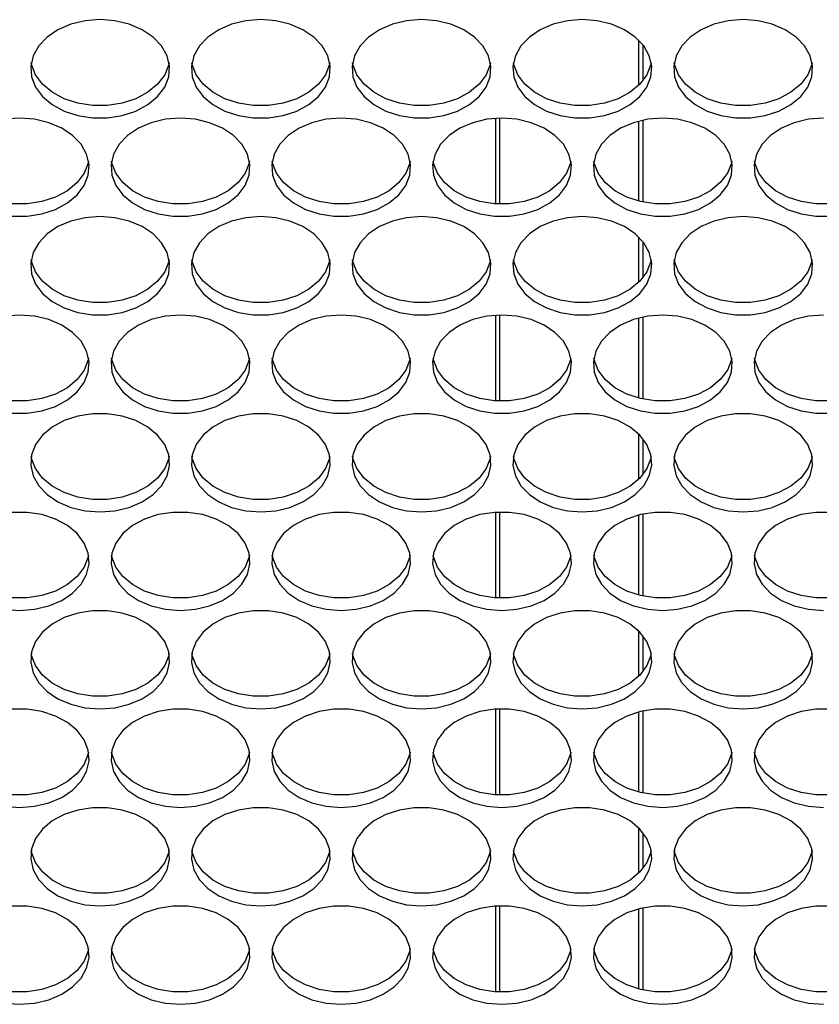
# Model space of a CAD drawing. Units: millimetres. Extents: x -1401 to 3321, y -1336 to 1553.
# Drawn here: x 14 to 106, y -79 to 35 of the extents above; entities that cross this region are included whole.
import ezdxf

# ---------------------------------------------------------------- set-up
doc = ezdxf.new("R2010")
doc.units = ezdxf.units.MM

msp = doc.modelspace()

# ---------------------------------------------------------------- linework, layer by layer
at = {"color": 7, "linetype": 'Continuous', "lineweight": 25}
for p, q in [((85.48, 26.99), (85.48, 32.17)), ((85.98, 27.55), (85.98, 31.61)), ((68.98, 23.17), (68.98, 13.32)), ((69.48, 13.3), (69.48, 23.2)), ((85.48, 13.64), (85.48, 22.85)), ((85.98, 13.53), (85.98, 22.97)), ((85.48, 4.33), (85.48, 9.51)), ((85.98, 4.89), (85.98, 8.95)), ((68.98, 0.52), (68.98, -9.33)), ((69.48, -9.35), (69.48, 0.54)), ((85.48, -9.01), (85.48, 0.2)), ((85.98, -9.13), (85.98, 0.31)), ((85.48, -18.33), (85.48, -13.14)), ((85.98, -17.77), (85.98, -13.7)), ((68.98, -22.14), (68.98, -31.99)), ((69.48, -32.01), (69.48, -22.12)), ((85.48, -31.67), (85.48, -22.46)), ((85.98, -31.78), (85.98, -22.34)), ((85.48, -40.98), (85.48, -35.8)), ((85.98, -40.42), (85.98, -36.36)), ((68.98, -44.79), (68.98, -54.64)), ((69.48, -54.67), (69.48, -44.77)), ((85.48, -54.32), (85.48, -45.11)), ((85.98, -54.44), (85.98, -45)), ((85.48, -63.64), (85.48, -58.46)), ((85.98, -63.08), (85.98, -59.01)), ((68.98, -67.45), (68.98, -77.3)), ((69.48, -77.32), (69.48, -67.43)), ((85.48, -76.98), (85.48, -67.77)), ((85.98, -77.1), (85.98, -67.65))]:
    msp.add_line(p, q, dxfattribs=at)
at = {"color": 7, "linetype": 'Continuous', "lineweight": 25, "flags": 128}
for points in [[(23.48, 34.53), (21.76, 34.39), (20.12, 34), (18.64, 33.37), (17.39, 32.53), (16.42, 31.52), (15.78, 30.38), (15.5, 29.18), (15.59, 27.95), (16.05, 26.78), (16.86, 25.7), (17.98, 24.76), (19.36, 24.02), (20.93, 23.51), (22.62, 23.25), (24.35, 23.25), (26.04, 23.51), (27.61, 24.02), (28.99, 24.76), (30.11, 25.7), (30.92, 26.78), (31.38, 27.95), (31.47, 29.18), (31.19, 30.38), (30.55, 31.52), (29.58, 32.53), (28.33, 33.37), (26.84, 34), (25.2, 34.39), (23.48, 34.53)], [(41.98, 34.53), (40.26, 34.39), (38.62, 34), (37.14, 33.37), (35.89, 32.53), (34.92, 31.52), (34.28, 30.38), (34, 29.18), (34.09, 27.95), (34.55, 26.78), (35.36, 25.7), (36.48, 24.76), (37.86, 24.02), (39.43, 23.51), (41.12, 23.25), (42.85, 23.25), (44.54, 23.51), (46.11, 24.02), (47.49, 24.76), (48.61, 25.7), (49.42, 26.78), (49.88, 27.95), (49.97, 29.18), (49.69, 30.38), (49.05, 31.52), (48.08, 32.53), (46.83, 33.37), (45.34, 34), (43.7, 34.39), (41.98, 34.53)], [(60.48, 34.53), (58.76, 34.39), (57.12, 34), (55.64, 33.37), (54.39, 32.53), (53.42, 31.52), (52.78, 30.38), (52.5, 29.18), (52.59, 27.95), (53.05, 26.78), (53.86, 25.7), (54.98, 24.76), (56.36, 24.02), (57.93, 23.51), (59.62, 23.25), (61.35, 23.25), (63.04, 23.51), (64.61, 24.02), (65.99, 24.76), (67.11, 25.7), (67.92, 26.78), (68.38, 27.95), (68.47, 29.18), (68.19, 30.38), (67.55, 31.52), (66.58, 32.53), (65.33, 33.37), (63.84, 34), (62.2, 34.39), (60.48, 34.53)], [(78.98, 34.53), (77.26, 34.39), (75.62, 34), (74.14, 33.37), (72.89, 32.53), (71.92, 31.52), (71.28, 30.38), (71, 29.18), (71.09, 27.95), (71.55, 26.78), (72.36, 25.7), (73.48, 24.76), (74.86, 24.02), (76.43, 23.51), (78.12, 23.25), (79.85, 23.25), (81.54, 23.51), (83.11, 24.02), (84.49, 24.76), (85.61, 25.7), (86.42, 26.78), (86.88, 27.95), (86.97, 29.18), (86.69, 30.38), (86.05, 31.52), (85.08, 32.53), (83.83, 33.37), (82.34, 34), (80.7, 34.39), (78.98, 34.53)], [(97.48, 34.53), (95.76, 34.39), (94.12, 34), (92.64, 33.37), (91.39, 32.53), (90.42, 31.52), (89.78, 30.38), (89.5, 29.18), (89.59, 27.95), (90.05, 26.78), (90.86, 25.7), (91.98, 24.76), (93.36, 24.02), (94.93, 23.51), (96.62, 23.25), (98.35, 23.25), (100.04, 23.51), (101.61, 24.02), (102.99, 24.76), (104.11, 25.7), (104.92, 26.78), (105.38, 27.95), (105.47, 29.18), (105.19, 30.38), (104.55, 31.52), (103.58, 32.53), (102.33, 33.37), (100.84, 34), (99.2, 34.39), (97.48, 34.53)], [(31.42, 29.58), (31.38, 29.37), (30.92, 28.19), (30.11, 27.11), (28.99, 26.18), (27.61, 25.44), (26.04, 24.92), (24.35, 24.66), (22.62, 24.66), (20.93, 24.92), (19.36, 25.44), (17.98, 26.18), (16.86, 27.11), (16.05, 28.19), (15.59, 29.37), (15.55, 29.58)], [(49.92, 29.58), (49.88, 29.37), (49.42, 28.19), (48.61, 27.11), (47.49, 26.18), (46.11, 25.44), (44.54, 24.92), (42.85, 24.66), (41.12, 24.66), (39.43, 24.92), (37.86, 25.44), (36.48, 26.18), (35.36, 27.11), (34.55, 28.19), (34.09, 29.37), (34.05, 29.58)], [(68.42, 29.58), (68.38, 29.37), (67.92, 28.19), (67.11, 27.11), (65.99, 26.18), (64.61, 25.44), (63.04, 24.92), (61.35, 24.66), (59.62, 24.66), (57.93, 24.92), (56.36, 25.44), (54.98, 26.18), (53.86, 27.11), (53.05, 28.19), (52.59, 29.37), (52.55, 29.58)], [(86.92, 29.58), (86.88, 29.37), (86.42, 28.19), (85.61, 27.11), (84.49, 26.18), (83.11, 25.44), (81.54, 24.92), (79.85, 24.66), (78.12, 24.66), (76.43, 24.92), (74.86, 25.44), (73.48, 26.18), (72.36, 27.11), (71.55, 28.19), (71.09, 29.37), (71.05, 29.58)], [(105.42, 29.58), (105.38, 29.37), (104.92, 28.19), (104.11, 27.11), (102.99, 26.18), (101.61, 25.44), (100.04, 24.92), (98.35, 24.66), (96.62, 24.66), (94.93, 24.92), (93.36, 25.44), (91.98, 26.18), (90.86, 27.11), (90.05, 28.19), (89.59, 29.37), (89.55, 29.58)], [(14.23, 23.2), (12.51, 23.07)], [(13.37, 11.92), (15.1, 11.92), (16.79, 12.18), (18.36, 12.69), (19.74, 13.44), (20.86, 14.37), (21.67, 15.45), (22.13, 16.63), (22.22, 17.85), (21.94, 19.06), (21.3, 20.19), (20.33, 21.2), (19.08, 22.05), (17.59, 22.68), (15.95, 23.07), (14.23, 23.2)], [(32.73, 23.2), (31.01, 23.07), (29.37, 22.68), (27.89, 22.05), (26.64, 21.2), (25.67, 20.19), (25.03, 19.06), (24.75, 17.85), (24.84, 16.63), (25.3, 15.45), (26.11, 14.37), (27.23, 13.44), (28.61, 12.69), (30.18, 12.18), (31.87, 11.92), (33.6, 11.92), (35.29, 12.18), (36.86, 12.69), (38.24, 13.44), (39.36, 14.37), (40.17, 15.45), (40.63, 16.63), (40.72, 17.85), (40.44, 19.06), (39.8, 20.19), (38.83, 21.2), (37.58, 22.05), (36.09, 22.68), (34.45, 23.07), (32.73, 23.2)], [(51.23, 23.2), (49.51, 23.07), (47.87, 22.68), (46.39, 22.05), (45.14, 21.2), (44.17, 20.19), (43.53, 19.06), (43.25, 17.85), (43.34, 16.63), (43.8, 15.45), (44.61, 14.37), (45.73, 13.44), (47.11, 12.69), (48.68, 12.18), (50.37, 11.92), (52.1, 11.92), (53.79, 12.18), (55.36, 12.69), (56.74, 13.44), (57.86, 14.37), (58.67, 15.45), (59.13, 16.63), (59.22, 17.85), (58.94, 19.06), (58.3, 20.19), (57.33, 21.2), (56.08, 22.05), (54.59, 22.68), (52.95, 23.07), (51.23, 23.2)], [(69.73, 23.2), (68.01, 23.07), (66.37, 22.68), (64.89, 22.05), (63.64, 21.2), (62.67, 20.19), (62.03, 19.06), (61.75, 17.85), (61.84, 16.63), (62.3, 15.45), (63.11, 14.37), (64.23, 13.44), (65.61, 12.69), (67.18, 12.18), (68.87, 11.92), (70.6, 11.92), (72.29, 12.18), (73.86, 12.69), (75.24, 13.44), (76.36, 14.37), (77.17, 15.45), (77.63, 16.63), (77.72, 17.85), (77.44, 19.06), (76.8, 20.19), (75.83, 21.2), (74.58, 22.05), (73.09, 22.68), (71.45, 23.07), (69.73, 23.2)], [(88.23, 23.2), (86.51, 23.07), (84.87, 22.68), (83.39, 22.05), (82.14, 21.2), (81.17, 20.19), (80.53, 19.06), (80.25, 17.85), (80.34, 16.63), (80.8, 15.45), (81.61, 14.37), (82.73, 13.44), (84.11, 12.69), (85.68, 12.18), (87.37, 11.92), (89.1, 11.92), (90.79, 12.18), (92.36, 12.69), (93.74, 13.44), (94.86, 14.37), (95.67, 15.45), (96.13, 16.63), (96.22, 17.85), (95.94, 19.06), (95.3, 20.19), (94.33, 21.2), (93.08, 22.05), (91.59, 22.68), (89.95, 23.07), (88.23, 23.2)], [(106.73, 23.2), (105.01, 23.07), (103.37, 22.68), (101.89, 22.05), (100.64, 21.2), (99.67, 20.19), (99.03, 19.06), (98.75, 17.85), (98.84, 16.63), (99.3, 15.45), (100.11, 14.37), (101.23, 13.44), (102.61, 12.69), (104.18, 12.18), (105.87, 11.92), (107.6, 11.92)], [(22.17, 18.25), (22.13, 18.04), (21.67, 16.86), (20.86, 15.78), (19.74, 14.85), (18.36, 14.11), (16.79, 13.6), (15.1, 13.33), (13.37, 13.33), (11.68, 13.6), (10.11, 14.11), (8.73, 14.85), (7.61, 15.78), (6.8, 16.86), (6.34, 18.04), (6.3, 18.25)], [(40.67, 18.25), (40.63, 18.04), (40.17, 16.86), (39.36, 15.78), (38.24, 14.85), (36.86, 14.11), (35.29, 13.6), (33.6, 13.33), (31.87, 13.33), (30.18, 13.6), (28.61, 14.11), (27.23, 14.85), (26.11, 15.78), (25.3, 16.86), (24.84, 18.04), (24.8, 18.25)], [(59.17, 18.25), (59.13, 18.04), (58.67, 16.86), (57.86, 15.78), (56.74, 14.85), (55.36, 14.11), (53.79, 13.6), (52.1, 13.33), (50.37, 13.33), (48.68, 13.6), (47.11, 14.11), (45.73, 14.85), (44.61, 15.78), (43.8, 16.86), (43.34, 18.04), (43.3, 18.25)], [(77.67, 18.25), (77.63, 18.04), (77.17, 16.86), (76.36, 15.78), (75.24, 14.85), (73.86, 14.11), (72.29, 13.6), (70.6, 13.33), (68.87, 13.33), (67.18, 13.6), (65.61, 14.11), (64.23, 14.85), (63.11, 15.78), (62.3, 16.86), (61.84, 18.04), (61.8, 18.25)], [(96.17, 18.25), (96.13, 18.04), (95.67, 16.86), (94.86, 15.78), (93.74, 14.85), (92.36, 14.11), (90.79, 13.6), (89.1, 13.33), (87.37, 13.33), (85.68, 13.6), (84.11, 14.11), (82.73, 14.85), (81.61, 15.78), (80.8, 16.86), (80.34, 18.04), (80.3, 18.25)], [(114.67, 18.25), (114.63, 18.04), (114.17, 16.86), (113.36, 15.78), (112.24, 14.85), (110.86, 14.11), (109.29, 13.6), (107.6, 13.33), (105.87, 13.33), (104.18, 13.6), (102.61, 14.11), (101.23, 14.85), (100.11, 15.78), (99.3, 16.86), (98.84, 18.04), (98.8, 18.25)], [(23.48, 11.87), (21.76, 11.74), (20.12, 11.35), (18.64, 10.72), (17.39, 9.88), (16.42, 8.86), (15.78, 7.73), (15.5, 6.52), (15.59, 5.3), (16.05, 4.12), (16.86, 3.04), (17.98, 2.11), (19.36, 1.37), (20.93, 0.85), (22.62, 0.59), (24.35, 0.59), (26.04, 0.85), (27.61, 1.37), (28.99, 2.11), (30.11, 3.04), (30.92, 4.12), (31.38, 5.3), (31.47, 6.52), (31.19, 7.73), (30.55, 8.86), (29.58, 9.88), (28.33, 10.72), (26.84, 11.35), (25.2, 11.74), (23.48, 11.87)], [(41.98, 11.87), (40.26, 11.74), (38.62, 11.35), (37.14, 10.72), (35.89, 9.88), (34.92, 8.86), (34.28, 7.73), (34, 6.52), (34.09, 5.3), (34.55, 4.12), (35.36, 3.04), (36.48, 2.11), (37.86, 1.37), (39.43, 0.85), (41.12, 0.59), (42.85, 0.59), (44.54, 0.85), (46.11, 1.37), (47.49, 2.11), (48.61, 3.04), (49.42, 4.12), (49.88, 5.3), (49.97, 6.52), (49.69, 7.73), (49.05, 8.86), (48.08, 9.88), (46.83, 10.72), (45.34, 11.35), (43.7, 11.74), (41.98, 11.87)], [(60.48, 11.87), (58.76, 11.74), (57.12, 11.35), (55.64, 10.72), (54.39, 9.88), (53.42, 8.86), (52.78, 7.73), (52.5, 6.52), (52.59, 5.3), (53.05, 4.12), (53.86, 3.04), (54.98, 2.11), (56.36, 1.37), (57.93, 0.85), (59.62, 0.59), (61.35, 0.59), (63.04, 0.85), (64.61, 1.37), (65.99, 2.11), (67.11, 3.04), (67.92, 4.12), (68.38, 5.3), (68.47, 6.52), (68.19, 7.73), (67.55, 8.86), (66.58, 9.88), (65.33, 10.72), (63.84, 11.35), (62.2, 11.74), (60.48, 11.87)], [(78.98, 11.87), (77.26, 11.74), (75.62, 11.35), (74.14, 10.72), (72.89, 9.88), (71.92, 8.86), (71.28, 7.73), (71, 6.52), (71.09, 5.3), (71.55, 4.12), (72.36, 3.04), (73.48, 2.11), (74.86, 1.37), (76.43, 0.85), (78.12, 0.59), (79.85, 0.59), (81.54, 0.85), (83.11, 1.37), (84.49, 2.11), (85.61, 3.04), (86.42, 4.12), (86.88, 5.3), (86.97, 6.52), (86.69, 7.73), (86.05, 8.86), (85.08, 9.88), (83.83, 10.72), (82.34, 11.35), (80.7, 11.74), (78.98, 11.87)], [(97.48, 11.87), (95.76, 11.74), (94.12, 11.35), (92.64, 10.72), (91.39, 9.88), (90.42, 8.86), (89.78, 7.73), (89.5, 6.52), (89.59, 5.3), (90.05, 4.12), (90.86, 3.04), (91.98, 2.11), (93.36, 1.37), (94.93, 0.85), (96.62, 0.59), (98.35, 0.59), (100.04, 0.85), (101.61, 1.37), (102.99, 2.11), (104.11, 3.04), (104.92, 4.12), (105.38, 5.3), (105.47, 6.52), (105.19, 7.73), (104.55, 8.86), (103.58, 9.88), (102.33, 10.72), (100.84, 11.35), (99.2, 11.74), (97.48, 11.87)], [(31.42, 6.92), (31.38, 6.71), (30.92, 5.53), (30.11, 4.45), (28.99, 3.52), (27.61, 2.78), (26.04, 2.27), (24.35, 2), (22.62, 2), (20.93, 2.27), (19.36, 2.78), (17.98, 3.52), (16.86, 4.45), (16.05, 5.53), (15.59, 6.71), (15.55, 6.92)], [(49.92, 6.92), (49.88, 6.71), (49.42, 5.53), (48.61, 4.45), (47.49, 3.52), (46.11, 2.78), (44.54, 2.27), (42.85, 2), (41.12, 2), (39.43, 2.27), (37.86, 2.78), (36.48, 3.52), (35.36, 4.45), (34.55, 5.53), (34.09, 6.71), (34.05, 6.92)], [(68.42, 6.92), (68.38, 6.71), (67.92, 5.53), (67.11, 4.45), (65.99, 3.52), (64.61, 2.78), (63.04, 2.27), (61.35, 2), (59.62, 2), (57.93, 2.27), (56.36, 2.78), (54.98, 3.52), (53.86, 4.45), (53.05, 5.53), (52.59, 6.71), (52.55, 6.92)], [(86.92, 6.92), (86.88, 6.71), (86.42, 5.53), (85.61, 4.45), (84.49, 3.52), (83.11, 2.78), (81.54, 2.27), (79.85, 2), (78.12, 2), (76.43, 2.27), (74.86, 2.78), (73.48, 3.52), (72.36, 4.45), (71.55, 5.53), (71.09, 6.71), (71.05, 6.92)], [(105.42, 6.92), (105.38, 6.71), (104.92, 5.53), (104.11, 4.45), (102.99, 3.52), (101.61, 2.78), (100.04, 2.27), (98.35, 2), (96.62, 2), (94.93, 2.27), (93.36, 2.78), (91.98, 3.52), (90.86, 4.45), (90.05, 5.53), (89.59, 6.71), (89.55, 6.92)], [(14.23, 0.54), (12.51, 0.41)], [(13.37, -10.74), (15.1, -10.74), (16.79, -10.47), (18.36, -9.96), (19.74, -9.22), (20.86, -8.29), (21.67, -7.21), (22.13, -6.03), (22.22, -4.81), (21.94, -3.6), (21.3, -2.46), (20.33, -1.45), (19.08, -0.61), (17.59, 0.02), (15.95, 0.41), (14.23, 0.54)], [(32.73, 0.54), (31.01, 0.41), (29.37, 0.02), (27.89, -0.61), (26.64, -1.45), (25.67, -2.46), (25.03, -3.6), (24.75, -4.81), (24.84, -6.03), (25.3, -7.21), (26.11, -8.29), (27.23, -9.22), (28.61, -9.96), (30.18, -10.47), (31.87, -10.74), (33.6, -10.74), (35.29, -10.47), (36.86, -9.96), (38.24, -9.22), (39.36, -8.29), (40.17, -7.21), (40.63, -6.03), (40.72, -4.81), (40.44, -3.6), (39.8, -2.46), (38.83, -1.45), (37.58, -0.61), (36.09, 0.02), (34.45, 0.41), (32.73, 0.54)], [(51.23, 0.54), (49.51, 0.41), (47.87, 0.02), (46.39, -0.61), (45.14, -1.45), (44.17, -2.46), (43.53, -3.6), (43.25, -4.81), (43.34, -6.03), (43.8, -7.21), (44.61, -8.29), (45.73, -9.22), (47.11, -9.96), (48.68, -10.47), (50.37, -10.74), (52.1, -10.74), (53.79, -10.47), (55.36, -9.96), (56.74, -9.22), (57.86, -8.29), (58.67, -7.21), (59.13, -6.03), (59.22, -4.81), (58.94, -3.6), (58.3, -2.46), (57.33, -1.45), (56.08, -0.61), (54.59, 0.02), (52.95, 0.41), (51.23, 0.54)], [(69.73, 0.54), (68.01, 0.41), (66.37, 0.02), (64.89, -0.61), (63.64, -1.45), (62.67, -2.46), (62.03, -3.6), (61.75, -4.81), (61.84, -6.03), (62.3, -7.21), (63.11, -8.29), (64.23, -9.22), (65.61, -9.96), (67.18, -10.47), (68.87, -10.74), (70.6, -10.74), (72.29, -10.47), (73.86, -9.96), (75.24, -9.22), (76.36, -8.29), (77.17, -7.21), (77.63, -6.03), (77.72, -4.81), (77.44, -3.6), (76.8, -2.46), (75.83, -1.45), (74.58, -0.61), (73.09, 0.02), (71.45, 0.41), (69.73, 0.54)], [(88.23, 0.54), (86.51, 0.41), (84.87, 0.02), (83.39, -0.61), (82.14, -1.45), (81.17, -2.46), (80.53, -3.6), (80.25, -4.81), (80.34, -6.03), (80.8, -7.21), (81.61, -8.29), (82.73, -9.22), (84.11, -9.96), (85.68, -10.47), (87.37, -10.74), (89.1, -10.74), (90.79, -10.47), (92.36, -9.96), (93.74, -9.22), (94.86, -8.29), (95.67, -7.21), (96.13, -6.03), (96.22, -4.81), (95.94, -3.6), (95.3, -2.46), (94.33, -1.45), (93.08, -0.61), (91.59, 0.02), (89.95, 0.41), (88.23, 0.54)], [(106.73, 0.54), (105.01, 0.41), (103.37, 0.02), (101.89, -0.61), (100.64, -1.45), (99.67, -2.46), (99.03, -3.6), (98.75, -4.81), (98.84, -6.03), (99.3, -7.21), (100.11, -8.29), (101.23, -9.22), (102.61, -9.96), (104.18, -10.47), (105.87, -10.74), (107.6, -10.74)], [(22.17, -4.41), (22.13, -4.61), (21.67, -5.79), (20.86, -6.87), (19.74, -7.81), (18.36, -8.55), (16.79, -9.06), (15.1, -9.32), (13.37, -9.32), (11.68, -9.06), (10.11, -8.55), (8.73, -7.81), (7.61, -6.87), (6.8, -5.79), (6.34, -4.61), (6.3, -4.41)], [(40.67, -4.41), (40.63, -4.61), (40.17, -5.79), (39.36, -6.87), (38.24, -7.81), (36.86, -8.55), (35.29, -9.06), (33.6, -9.32), (31.87, -9.32), (30.18, -9.06), (28.61, -8.55), (27.23, -7.81), (26.11, -6.87), (25.3, -5.79), (24.84, -4.61), (24.8, -4.41)], [(59.17, -4.41), (59.13, -4.61), (58.67, -5.79), (57.86, -6.87), (56.74, -7.81), (55.36, -8.55), (53.79, -9.06), (52.1, -9.32), (50.37, -9.32), (48.68, -9.06), (47.11, -8.55), (45.73, -7.81), (44.61, -6.87), (43.8, -5.79), (43.34, -4.61), (43.3, -4.41)], [(77.67, -4.41), (77.63, -4.61), (77.17, -5.79), (76.36, -6.87), (75.24, -7.81), (73.86, -8.55), (72.29, -9.06), (70.6, -9.32), (68.87, -9.32), (67.18, -9.06), (65.61, -8.55), (64.23, -7.81), (63.11, -6.87), (62.3, -5.79), (61.84, -4.61), (61.8, -4.41)], [(96.17, -4.41), (96.13, -4.61), (95.67, -5.79), (94.86, -6.87), (93.74, -7.81), (92.36, -8.55), (90.79, -9.06), (89.1, -9.32), (87.37, -9.32), (85.68, -9.06), (84.11, -8.55), (82.73, -7.81), (81.61, -6.87), (80.8, -5.79), (80.34, -4.61), (80.3, -4.41)], [(114.67, -4.41), (114.63, -4.61), (114.17, -5.79), (113.36, -6.87), (112.24, -7.81), (110.86, -8.55), (109.29, -9.06), (107.6, -9.32), (105.87, -9.32), (104.18, -9.06), (102.61, -8.55), (101.23, -7.81), (100.11, -6.87), (99.3, -5.79), (98.84, -4.61), (98.8, -4.41)], [(23.48, -22.1), (25.2, -21.97), (26.84, -21.58), (28.33, -20.95), (29.58, -20.1), (30.55, -19.09), (31.19, -17.96), (31.47, -16.75), (31.38, -15.53), (30.92, -14.35), (30.11, -13.27), (28.99, -12.33), (27.61, -11.59), (26.04, -11.08), (24.35, -10.82), (22.62, -10.82), (20.93, -11.08), (19.36, -11.59), (17.98, -12.33), (16.86, -13.27), (16.05, -14.35), (15.59, -15.53), (15.5, -16.75), (15.78, -17.96), (16.42, -19.09), (17.39, -20.1), (18.64, -20.95), (20.12, -21.58), (21.76, -21.97), (23.48, -22.1)], [(41.98, -22.1), (43.7, -21.97), (45.34, -21.58), (46.83, -20.95), (48.08, -20.1), (49.05, -19.09), (49.69, -17.96), (49.97, -16.75), (49.88, -15.53), (49.42, -14.35), (48.61, -13.27), (47.49, -12.33), (46.11, -11.59), (44.54, -11.08), (42.85, -10.82), (41.12, -10.82), (39.43, -11.08), (37.86, -11.59), (36.48, -12.33), (35.36, -13.27), (34.55, -14.35), (34.09, -15.53), (34, -16.75), (34.28, -17.96), (34.92, -19.09), (35.89, -20.1), (37.14, -20.95), (38.62, -21.58), (40.26, -21.97), (41.98, -22.1)], [(60.48, -22.1), (62.2, -21.97), (63.84, -21.58), (65.33, -20.95), (66.58, -20.1), (67.55, -19.09), (68.19, -17.96), (68.47, -16.75), (68.38, -15.53), (67.92, -14.35), (67.11, -13.27), (65.99, -12.33), (64.61, -11.59), (63.04, -11.08), (61.35, -10.82), (59.62, -10.82), (57.93, -11.08), (56.36, -11.59), (54.98, -12.33), (53.86, -13.27), (53.05, -14.35), (52.59, -15.53), (52.5, -16.75), (52.78, -17.96), (53.42, -19.09), (54.39, -20.1), (55.64, -20.95), (57.12, -21.58), (58.76, -21.97), (60.48, -22.1)], [(78.98, -22.1), (80.7, -21.97), (82.34, -21.58), (83.83, -20.95), (85.08, -20.1), (86.05, -19.09), (86.69, -17.96), (86.97, -16.75), (86.88, -15.53), (86.42, -14.35), (85.61, -13.27), (84.49, -12.33), (83.11, -11.59), (81.54, -11.08), (79.85, -10.82), (78.12, -10.82), (76.43, -11.08), (74.86, -11.59), (73.48, -12.33), (72.36, -13.27), (71.55, -14.35), (71.09, -15.53), (71, -16.75), (71.28, -17.96), (71.92, -19.09), (72.89, -20.1), (74.14, -20.95), (75.62, -21.58), (77.26, -21.97), (78.98, -22.1)], [(97.48, -22.1), (99.2, -21.97), (100.84, -21.58), (102.33, -20.95), (103.58, -20.1), (104.55, -19.09), (105.19, -17.96), (105.47, -16.75), (105.38, -15.53), (104.92, -14.35), (104.11, -13.27), (102.99, -12.33), (101.61, -11.59), (100.04, -11.08), (98.35, -10.82), (96.62, -10.82), (94.93, -11.08), (93.36, -11.59), (91.98, -12.33), (90.86, -13.27), (90.05, -14.35), (89.59, -15.53), (89.5, -16.75), (89.78, -17.96), (90.42, -19.09), (91.39, -20.1), (92.64, -20.95), (94.12, -21.58), (95.76, -21.97), (97.48, -22.1)], [(31.42, -15.73), (31.38, -15.94), (30.92, -17.12), (30.11, -18.2), (28.99, -19.13), (27.61, -19.87), (26.04, -20.39), (24.35, -20.65), (22.62, -20.65), (20.93, -20.39), (19.36, -19.87), (17.98, -19.13), (16.86, -18.2), (16.05, -17.12), (15.59, -15.94), (15.55, -15.73)], [(49.92, -15.73), (49.88, -15.94), (49.42, -17.12), (48.61, -18.2), (47.49, -19.13), (46.11, -19.87), (44.54, -20.39), (42.85, -20.65), (41.12, -20.65), (39.43, -20.39), (37.86, -19.87), (36.48, -19.13), (35.36, -18.2), (34.55, -17.12), (34.09, -15.94), (34.05, -15.73)], [(68.42, -15.73), (68.38, -15.94), (67.92, -17.12), (67.11, -18.2), (65.99, -19.13), (64.61, -19.87), (63.04, -20.39), (61.35, -20.65), (59.62, -20.65), (57.93, -20.39), (56.36, -19.87), (54.98, -19.13), (53.86, -18.2), (53.05, -17.12), (52.59, -15.94), (52.55, -15.73)], [(86.92, -15.73), (86.88, -15.94), (86.42, -17.12), (85.61, -18.2), (84.49, -19.13), (83.11, -19.87), (81.54, -20.39), (79.85, -20.65), (78.12, -20.65), (76.43, -20.39), (74.86, -19.87), (73.48, -19.13), (72.36, -18.2), (71.55, -17.12), (71.09, -15.94), (71.05, -15.73)], [(105.42, -15.73), (105.38, -15.94), (104.92, -17.12), (104.11, -18.2), (102.99, -19.13), (101.61, -19.87), (100.04, -20.39), (98.35, -20.65), (96.62, -20.65), (94.93, -20.39), (93.36, -19.87), (91.98, -19.13), (90.86, -18.2), (90.05, -17.12), (89.59, -15.94), (89.55, -15.73)], [(14.23, -33.43), (15.95, -33.29), (17.59, -32.9), (19.08, -32.27), (20.33, -31.43), (21.3, -30.42), (21.94, -29.28), (22.22, -28.08), (22.13, -26.85), (21.67, -25.68), (20.86, -24.59), (19.74, -23.66), (18.36, -22.92), (16.79, -22.41), (15.1, -22.15), (13.37, -22.15)], [(32.73, -33.43), (34.45, -33.29), (36.09, -32.9), (37.58, -32.27), (38.83, -31.43), (39.8, -30.42), (40.44, -29.28), (40.72, -28.08), (40.63, -26.85), (40.17, -25.68), (39.36, -24.59), (38.24, -23.66), (36.86, -22.92), (35.29, -22.41), (33.6, -22.15), (31.87, -22.15), (30.18, -22.41), (28.61, -22.92), (27.23, -23.66), (26.11, -24.59), (25.3, -25.68), (24.84, -26.85), (24.75, -28.08), (25.03, -29.28), (25.67, -30.42), (26.64, -31.43), (27.89, -32.27), (29.37, -32.9), (31.01, -33.29), (32.73, -33.43)], [(51.23, -33.43), (52.95, -33.29), (54.59, -32.9), (56.08, -32.27), (57.33, -31.43), (58.3, -30.42), (58.94, -29.28), (59.22, -28.08), (59.13, -26.85), (58.67, -25.68), (57.86, -24.59), (56.74, -23.66), (55.36, -22.92), (53.79, -22.41), (52.1, -22.15), (50.37, -22.15), (48.68, -22.41), (47.11, -22.92), (45.73, -23.66), (44.61, -24.59), (43.8, -25.68), (43.34, -26.85), (43.25, -28.08), (43.53, -29.28), (44.17, -30.42), (45.14, -31.43), (46.39, -32.27), (47.87, -32.9), (49.51, -33.29), (51.23, -33.43)], [(69.73, -33.43), (71.45, -33.29), (73.09, -32.9), (74.58, -32.27), (75.83, -31.43), (76.8, -30.42), (77.44, -29.28), (77.72, -28.08), (77.63, -26.85), (77.17, -25.68), (76.36, -24.59), (75.24, -23.66), (73.86, -22.92), (72.29, -22.41), (70.6, -22.15), (68.87, -22.15), (67.18, -22.41), (65.61, -22.92), (64.23, -23.66), (63.11, -24.59), (62.3, -25.68), (61.84, -26.85), (61.75, -28.08), (62.03, -29.28), (62.67, -30.42), (63.64, -31.43), (64.89, -32.27), (66.37, -32.9), (68.01, -33.29), (69.73, -33.43)], [(88.23, -33.43), (89.95, -33.29), (91.59, -32.9), (93.08, -32.27), (94.33, -31.43), (95.3, -30.42), (95.94, -29.28), (96.22, -28.08), (96.13, -26.85), (95.67, -25.68), (94.86, -24.59), (93.74, -23.66), (92.36, -22.92), (90.79, -22.41), (89.1, -22.15), (87.37, -22.15), (85.68, -22.41), (84.11, -22.92), (82.73, -23.66), (81.61, -24.59), (80.8, -25.68), (80.34, -26.85), (80.25, -28.08), (80.53, -29.28), (81.17, -30.42), (82.14, -31.43), (83.39, -32.27), (84.87, -32.9), (86.51, -33.29), (88.23, -33.43)], [(107.6, -22.15), (105.87, -22.15), (104.18, -22.41), (102.61, -22.92), (101.23, -23.66), (100.11, -24.59), (99.3, -25.68), (98.84, -26.85), (98.75, -28.08), (99.03, -29.28), (99.67, -30.42), (100.64, -31.43), (101.89, -32.27), (103.37, -32.9), (105.01, -33.29), (106.73, -33.43)], [(22.17, -27.06), (22.13, -27.27), (21.67, -28.45), (20.86, -29.53), (19.74, -30.46), (18.36, -31.2), (16.79, -31.72), (15.1, -31.98), (13.37, -31.98), (11.68, -31.72), (10.11, -31.2), (8.73, -30.46), (7.61, -29.53), (6.8, -28.45), (6.34, -27.27), (6.3, -27.06)], [(40.67, -27.06), (40.63, -27.27), (40.17, -28.45), (39.36, -29.53), (38.24, -30.46), (36.86, -31.2), (35.29, -31.72), (33.6, -31.98), (31.87, -31.98), (30.18, -31.72), (28.61, -31.2), (27.23, -30.46), (26.11, -29.53), (25.3, -28.45), (24.84, -27.27), (24.8, -27.06)], [(59.17, -27.06), (59.13, -27.27), (58.67, -28.45), (57.86, -29.53), (56.74, -30.46), (55.36, -31.2), (53.79, -31.72), (52.1, -31.98), (50.37, -31.98), (48.68, -31.72), (47.11, -31.2), (45.73, -30.46), (44.61, -29.53), (43.8, -28.45), (43.34, -27.27), (43.3, -27.06)], [(77.67, -27.06), (77.63, -27.27), (77.17, -28.45), (76.36, -29.53), (75.24, -30.46), (73.86, -31.2), (72.29, -31.72), (70.6, -31.98), (68.87, -31.98), (67.18, -31.72), (65.61, -31.2), (64.23, -30.46), (63.11, -29.53), (62.3, -28.45), (61.84, -27.27), (61.8, -27.06)], [(96.17, -27.06), (96.13, -27.27), (95.67, -28.45), (94.86, -29.53), (93.74, -30.46), (92.36, -31.2), (90.79, -31.72), (89.1, -31.98), (87.37, -31.98), (85.68, -31.72), (84.11, -31.2), (82.73, -30.46), (81.61, -29.53), (80.8, -28.45), (80.34, -27.27), (80.3, -27.06)], [(114.67, -27.06), (114.63, -27.27), (114.17, -28.45), (113.36, -29.53), (112.24, -30.46), (110.86, -31.2), (109.29, -31.72), (107.6, -31.98), (105.87, -31.98), (104.18, -31.72), (102.61, -31.2), (101.23, -30.46), (100.11, -29.53), (99.3, -28.45), (98.84, -27.27), (98.8, -27.06)], [(12.51, -33.29), (14.23, -33.43)], [(23.48, -44.75), (25.2, -44.62), (26.84, -44.23), (28.33, -43.6), (29.58, -42.76), (30.55, -41.75), (31.19, -40.61), (31.47, -39.4), (31.38, -38.18), (30.92, -37), (30.11, -35.92), (28.99, -34.99), (27.61, -34.25), (26.04, -33.74), (24.35, -33.47), (22.62, -33.47), (20.93, -33.74), (19.36, -34.25), (17.98, -34.99), (16.86, -35.92), (16.05, -37), (15.59, -38.18), (15.5, -39.4), (15.78, -40.61), (16.42, -41.75), (17.39, -42.76), (18.64, -43.6), (20.12, -44.23), (21.76, -44.62), (23.48, -44.75)], [(41.98, -44.75), (43.7, -44.62), (45.34, -44.23), (46.83, -43.6), (48.08, -42.76), (49.05, -41.75), (49.69, -40.61), (49.97, -39.4), (49.88, -38.18), (49.42, -37), (48.61, -35.92), (47.49, -34.99), (46.11, -34.25), (44.54, -33.74), (42.85, -33.47), (41.12, -33.47), (39.43, -33.74), (37.86, -34.25), (36.48, -34.99), (35.36, -35.92), (34.55, -37), (34.09, -38.18), (34, -39.4), (34.28, -40.61), (34.92, -41.75), (35.89, -42.76), (37.14, -43.6), (38.62, -44.23), (40.26, -44.62), (41.98, -44.75)], [(60.48, -44.75), (62.2, -44.62), (63.84, -44.23), (65.33, -43.6), (66.58, -42.76), (67.55, -41.75), (68.19, -40.61), (68.47, -39.4), (68.38, -38.18), (67.92, -37), (67.11, -35.92), (65.99, -34.99), (64.61, -34.25), (63.04, -33.74), (61.35, -33.47), (59.62, -33.47), (57.93, -33.74), (56.36, -34.25), (54.98, -34.99), (53.86, -35.92), (53.05, -37), (52.59, -38.18), (52.5, -39.4), (52.78, -40.61), (53.42, -41.75), (54.39, -42.76), (55.64, -43.6), (57.12, -44.23), (58.76, -44.62), (60.48, -44.75)], [(78.98, -44.75), (80.7, -44.62), (82.34, -44.23), (83.83, -43.6), (85.08, -42.76), (86.05, -41.75), (86.69, -40.61), (86.97, -39.4), (86.88, -38.18), (86.42, -37), (85.61, -35.92), (84.49, -34.99), (83.11, -34.25), (81.54, -33.74), (79.85, -33.47), (78.12, -33.47), (76.43, -33.74), (74.86, -34.25), (73.48, -34.99), (72.36, -35.92), (71.55, -37), (71.09, -38.18), (71, -39.4), (71.28, -40.61), (71.92, -41.75), (72.89, -42.76), (74.14, -43.6), (75.62, -44.23), (77.26, -44.62), (78.98, -44.75)], [(97.48, -44.75), (99.2, -44.62), (100.84, -44.23), (102.33, -43.6), (103.58, -42.76), (104.55, -41.75), (105.19, -40.61), (105.47, -39.4), (105.38, -38.18), (104.92, -37), (104.11, -35.92), (102.99, -34.99), (101.61, -34.25), (100.04, -33.74), (98.35, -33.47), (96.62, -33.47), (94.93, -33.74), (93.36, -34.25), (91.98, -34.99), (90.86, -35.92), (90.05, -37), (89.59, -38.18), (89.5, -39.4), (89.78, -40.61), (90.42, -41.75), (91.39, -42.76), (92.64, -43.6), (94.12, -44.23), (95.76, -44.62), (97.48, -44.75)], [(31.42, -38.39), (31.38, -38.6), (30.92, -39.78), (30.11, -40.86), (28.99, -41.79), (27.61, -42.53), (26.04, -43.04), (24.35, -43.31), (22.62, -43.31), (20.93, -43.04), (19.36, -42.53), (17.98, -41.79), (16.86, -40.86), (16.05, -39.78), (15.59, -38.6), (15.55, -38.39)], [(49.92, -38.39), (49.88, -38.6), (49.42, -39.78), (48.61, -40.86), (47.49, -41.79), (46.11, -42.53), (44.54, -43.04), (42.85, -43.31), (41.12, -43.31), (39.43, -43.04), (37.86, -42.53), (36.48, -41.79), (35.36, -40.86), (34.55, -39.78), (34.09, -38.6), (34.05, -38.39)], [(68.42, -38.39), (68.38, -38.6), (67.92, -39.78), (67.11, -40.86), (65.99, -41.79), (64.61, -42.53), (63.04, -43.04), (61.35, -43.31), (59.62, -43.31), (57.93, -43.04), (56.36, -42.53), (54.98, -41.79), (53.86, -40.86), (53.05, -39.78), (52.59, -38.6), (52.55, -38.39)], [(86.92, -38.39), (86.88, -38.6), (86.42, -39.78), (85.61, -40.86), (84.49, -41.79), (83.11, -42.53), (81.54, -43.04), (79.85, -43.31), (78.12, -43.31), (76.43, -43.04), (74.86, -42.53), (73.48, -41.79), (72.36, -40.86), (71.55, -39.78), (71.09, -38.6), (71.05, -38.39)], [(105.42, -38.39), (105.38, -38.6), (104.92, -39.78), (104.11, -40.86), (102.99, -41.79), (101.61, -42.53), (100.04, -43.04), (98.35, -43.31), (96.62, -43.31), (94.93, -43.04), (93.36, -42.53), (91.98, -41.79), (90.86, -40.86), (90.05, -39.78), (89.59, -38.6), (89.55, -38.39)], [(14.23, -56.08), (15.95, -55.95), (17.59, -55.56), (19.08, -54.93), (20.33, -54.09), (21.3, -53.07), (21.94, -51.94), (22.22, -50.73), (22.13, -49.51), (21.67, -48.33), (20.86, -47.25), (19.74, -46.32), (18.36, -45.58), (16.79, -45.06), (15.1, -44.8), (13.37, -44.8)], [(32.73, -56.08), (34.45, -55.95), (36.09, -55.56), (37.58, -54.93), (38.83, -54.09), (39.8, -53.07), (40.44, -51.94), (40.72, -50.73), (40.63, -49.51), (40.17, -48.33), (39.36, -47.25), (38.24, -46.32), (36.86, -45.58), (35.29, -45.06), (33.6, -44.8), (31.87, -44.8), (30.18, -45.06), (28.61, -45.58), (27.23, -46.32), (26.11, -47.25), (25.3, -48.33), (24.84, -49.51), (24.75, -50.73), (25.03, -51.94), (25.67, -53.07), (26.64, -54.09), (27.89, -54.93), (29.37, -55.56), (31.01, -55.95), (32.73, -56.08)], [(51.23, -56.08), (52.95, -55.95), (54.59, -55.56), (56.08, -54.93), (57.33, -54.09), (58.3, -53.07), (58.94, -51.94), (59.22, -50.73), (59.13, -49.51), (58.67, -48.33), (57.86, -47.25), (56.74, -46.32), (55.36, -45.58), (53.79, -45.06), (52.1, -44.8), (50.37, -44.8), (48.68, -45.06), (47.11, -45.58), (45.73, -46.32), (44.61, -47.25), (43.8, -48.33), (43.34, -49.51), (43.25, -50.73), (43.53, -51.94), (44.17, -53.07), (45.14, -54.09), (46.39, -54.93), (47.87, -55.56), (49.51, -55.95), (51.23, -56.08)], [(69.73, -56.08), (71.45, -55.95), (73.09, -55.56), (74.58, -54.93), (75.83, -54.09), (76.8, -53.07), (77.44, -51.94), (77.72, -50.73), (77.63, -49.51), (77.17, -48.33), (76.36, -47.25), (75.24, -46.32), (73.86, -45.58), (72.29, -45.06), (70.6, -44.8), (68.87, -44.8), (67.18, -45.06), (65.61, -45.58), (64.23, -46.32), (63.11, -47.25), (62.3, -48.33), (61.84, -49.51), (61.75, -50.73), (62.03, -51.94), (62.67, -53.07), (63.64, -54.09), (64.89, -54.93), (66.37, -55.56), (68.01, -55.95), (69.73, -56.08)], [(88.23, -56.08), (89.95, -55.95), (91.59, -55.56), (93.08, -54.93), (94.33, -54.09), (95.3, -53.07), (95.94, -51.94), (96.22, -50.73), (96.13, -49.51), (95.67, -48.33), (94.86, -47.25), (93.74, -46.32), (92.36, -45.58), (90.79, -45.06), (89.1, -44.8), (87.37, -44.8), (85.68, -45.06), (84.11, -45.58), (82.73, -46.32), (81.61, -47.25), (80.8, -48.33), (80.34, -49.51), (80.25, -50.73), (80.53, -51.94), (81.17, -53.07), (82.14, -54.09), (83.39, -54.93), (84.87, -55.56), (86.51, -55.95), (88.23, -56.08)], [(107.6, -44.8), (105.87, -44.8), (104.18, -45.06), (102.61, -45.58), (101.23, -46.32), (100.11, -47.25), (99.3, -48.33), (98.84, -49.51), (98.75, -50.73), (99.03, -51.94), (99.67, -53.07), (100.64, -54.09), (101.89, -54.93), (103.37, -55.56), (105.01, -55.95), (106.73, -56.08)], [(22.17, -49.72), (22.13, -49.93), (21.67, -51.1), (20.86, -52.19), (19.74, -53.12), (18.36, -53.86), (16.79, -54.37), (15.1, -54.63), (13.37, -54.63), (11.68, -54.37), (10.11, -53.86), (8.73, -53.12), (7.61, -52.19), (6.8, -51.1), (6.34, -49.93), (6.3, -49.72)], [(40.67, -49.72), (40.63, -49.93), (40.17, -51.1), (39.36, -52.19), (38.24, -53.12), (36.86, -53.86), (35.29, -54.37), (33.6, -54.63), (31.87, -54.63), (30.18, -54.37), (28.61, -53.86), (27.23, -53.12), (26.11, -52.19), (25.3, -51.1), (24.84, -49.93), (24.8, -49.72)], [(59.17, -49.72), (59.13, -49.93), (58.67, -51.1), (57.86, -52.19), (56.74, -53.12), (55.36, -53.86), (53.79, -54.37), (52.1, -54.63), (50.37, -54.63), (48.68, -54.37), (47.11, -53.86), (45.73, -53.12), (44.61, -52.19), (43.8, -51.1), (43.34, -49.93), (43.3, -49.72)], [(77.67, -49.72), (77.63, -49.93), (77.17, -51.1), (76.36, -52.19), (75.24, -53.12), (73.86, -53.86), (72.29, -54.37), (70.6, -54.63), (68.87, -54.63), (67.18, -54.37), (65.61, -53.86), (64.23, -53.12), (63.11, -52.19), (62.3, -51.1), (61.84, -49.93), (61.8, -49.72)], [(96.17, -49.72), (96.13, -49.93), (95.67, -51.1), (94.86, -52.19), (93.74, -53.12), (92.36, -53.86), (90.79, -54.37), (89.1, -54.63), (87.37, -54.63), (85.68, -54.37), (84.11, -53.86), (82.73, -53.12), (81.61, -52.19), (80.8, -51.1), (80.34, -49.93), (80.3, -49.72)], [(114.67, -49.72), (114.63, -49.93), (114.17, -51.1), (113.36, -52.19), (112.24, -53.12), (110.86, -53.86), (109.29, -54.37), (107.6, -54.63), (105.87, -54.63), (104.18, -54.37), (102.61, -53.86), (101.23, -53.12), (100.11, -52.19), (99.3, -51.1), (98.84, -49.93), (98.8, -49.72)], [(12.51, -55.95), (14.23, -56.08)], [(23.48, -67.41), (25.2, -67.28), (26.84, -66.89), (28.33, -66.26), (29.58, -65.42), (30.55, -64.4), (31.19, -63.27), (31.47, -62.06), (31.38, -60.84), (30.92, -59.66), (30.11, -58.58), (28.99, -57.65), (27.61, -56.91), (26.04, -56.39), (24.35, -56.13), (22.62, -56.13), (20.93, -56.39), (19.36, -56.91), (17.98, -57.65), (16.86, -58.58), (16.05, -59.66), (15.59, -60.84), (15.5, -62.06), (15.78, -63.27), (16.42, -64.4), (17.39, -65.42), (18.64, -66.26), (20.12, -66.89), (21.76, -67.28), (23.48, -67.41)], [(41.98, -67.41), (43.7, -67.28), (45.34, -66.89), (46.83, -66.26), (48.08, -65.42), (49.05, -64.4), (49.69, -63.27), (49.97, -62.06), (49.88, -60.84), (49.42, -59.66), (48.61, -58.58), (47.49, -57.65), (46.11, -56.91), (44.54, -56.39), (42.85, -56.13), (41.12, -56.13), (39.43, -56.39), (37.86, -56.91), (36.48, -57.65), (35.36, -58.58), (34.55, -59.66), (34.09, -60.84), (34, -62.06), (34.28, -63.27), (34.92, -64.4), (35.89, -65.42), (37.14, -66.26), (38.62, -66.89), (40.26, -67.28), (41.98, -67.41)], [(60.48, -67.41), (62.2, -67.28), (63.84, -66.89), (65.33, -66.26), (66.58, -65.42), (67.55, -64.4), (68.19, -63.27), (68.47, -62.06), (68.38, -60.84), (67.92, -59.66), (67.11, -58.58), (65.99, -57.65), (64.61, -56.91), (63.04, -56.39), (61.35, -56.13), (59.62, -56.13), (57.93, -56.39), (56.36, -56.91), (54.98, -57.65), (53.86, -58.58), (53.05, -59.66), (52.59, -60.84), (52.5, -62.06), (52.78, -63.27), (53.42, -64.4), (54.39, -65.42), (55.64, -66.26), (57.12, -66.89), (58.76, -67.28), (60.48, -67.41)], [(78.98, -67.41), (80.7, -67.28), (82.34, -66.89), (83.83, -66.26), (85.08, -65.42), (86.05, -64.4), (86.69, -63.27), (86.97, -62.06), (86.88, -60.84), (86.42, -59.66), (85.61, -58.58), (84.49, -57.65), (83.11, -56.91), (81.54, -56.39), (79.85, -56.13), (78.12, -56.13), (76.43, -56.39), (74.86, -56.91), (73.48, -57.65), (72.36, -58.58), (71.55, -59.66), (71.09, -60.84), (71, -62.06), (71.28, -63.27), (71.92, -64.4), (72.89, -65.42), (74.14, -66.26), (75.62, -66.89), (77.26, -67.28), (78.98, -67.41)], [(97.48, -67.41), (99.2, -67.28), (100.84, -66.89), (102.33, -66.26), (103.58, -65.42), (104.55, -64.4), (105.19, -63.27), (105.47, -62.06), (105.38, -60.84), (104.92, -59.66), (104.11, -58.58), (102.99, -57.65), (101.61, -56.91), (100.04, -56.39), (98.35, -56.13), (96.62, -56.13), (94.93, -56.39), (93.36, -56.91), (91.98, -57.65), (90.86, -58.58), (90.05, -59.66), (89.59, -60.84), (89.5, -62.06), (89.78, -63.27), (90.42, -64.4), (91.39, -65.42), (92.64, -66.26), (94.12, -66.89), (95.76, -67.28), (97.48, -67.41)], [(31.42, -61.05), (31.38, -61.25), (30.92, -62.43), (30.11, -63.51), (28.99, -64.45), (27.61, -65.19), (26.04, -65.7), (24.35, -65.96), (22.62, -65.96), (20.93, -65.7), (19.36, -65.19), (17.98, -64.45), (16.86, -63.51), (16.05, -62.43), (15.59, -61.25), (15.55, -61.05)], [(49.92, -61.05), (49.88, -61.25), (49.42, -62.43), (48.61, -63.51), (47.49, -64.45), (46.11, -65.19), (44.54, -65.7), (42.85, -65.96), (41.12, -65.96), (39.43, -65.7), (37.86, -65.19), (36.48, -64.45), (35.36, -63.51), (34.55, -62.43), (34.09, -61.25), (34.05, -61.05)], [(68.42, -61.05), (68.38, -61.25), (67.92, -62.43), (67.11, -63.51), (65.99, -64.45), (64.61, -65.19), (63.04, -65.7), (61.35, -65.96), (59.62, -65.96), (57.93, -65.7), (56.36, -65.19), (54.98, -64.45), (53.86, -63.51), (53.05, -62.43), (52.59, -61.25), (52.55, -61.05)], [(86.92, -61.05), (86.88, -61.25), (86.42, -62.43), (85.61, -63.51), (84.49, -64.45), (83.11, -65.19), (81.54, -65.7), (79.85, -65.96), (78.12, -65.96), (76.43, -65.7), (74.86, -65.19), (73.48, -64.45), (72.36, -63.51), (71.55, -62.43), (71.09, -61.25), (71.05, -61.05)], [(105.42, -61.05), (105.38, -61.25), (104.92, -62.43), (104.11, -63.51), (102.99, -64.45), (101.61, -65.19), (100.04, -65.7), (98.35, -65.96), (96.62, -65.96), (94.93, -65.7), (93.36, -65.19), (91.98, -64.45), (90.86, -63.51), (90.05, -62.43), (89.59, -61.25), (89.55, -61.05)], [(14.23, -78.74), (15.95, -78.61), (17.59, -78.21), (19.08, -77.58), (20.33, -76.74), (21.3, -75.73), (21.94, -74.59), (22.22, -73.39), (22.13, -72.17), (21.67, -70.99), (20.86, -69.91), (19.74, -68.97), (18.36, -68.23), (16.79, -67.72), (15.1, -67.46), (13.37, -67.46)], [(32.73, -78.74), (34.45, -78.61), (36.09, -78.21), (37.58, -77.58), (38.83, -76.74), (39.8, -75.73), (40.44, -74.59), (40.72, -73.39), (40.63, -72.17), (40.17, -70.99), (39.36, -69.91), (38.24, -68.97), (36.86, -68.23), (35.29, -67.72), (33.6, -67.46), (31.87, -67.46), (30.18, -67.72), (28.61, -68.23), (27.23, -68.97), (26.11, -69.91), (25.3, -70.99), (24.84, -72.17), (24.75, -73.39), (25.03, -74.59), (25.67, -75.73), (26.64, -76.74), (27.89, -77.58), (29.37, -78.21), (31.01, -78.61), (32.73, -78.74)], [(51.23, -78.74), (52.95, -78.61), (54.59, -78.21), (56.08, -77.58), (57.33, -76.74), (58.3, -75.73), (58.94, -74.59), (59.22, -73.39), (59.13, -72.17), (58.67, -70.99), (57.86, -69.91), (56.74, -68.97), (55.36, -68.23), (53.79, -67.72), (52.1, -67.46), (50.37, -67.46), (48.68, -67.72), (47.11, -68.23), (45.73, -68.97), (44.61, -69.91), (43.8, -70.99), (43.34, -72.17), (43.25, -73.39), (43.53, -74.59), (44.17, -75.73), (45.14, -76.74), (46.39, -77.58), (47.87, -78.21), (49.51, -78.61), (51.23, -78.74)], [(69.73, -78.74), (71.45, -78.61), (73.09, -78.21), (74.58, -77.58), (75.83, -76.74), (76.8, -75.73), (77.44, -74.59), (77.72, -73.39), (77.63, -72.17), (77.17, -70.99), (76.36, -69.91), (75.24, -68.97), (73.86, -68.23), (72.29, -67.72), (70.6, -67.46), (68.87, -67.46), (67.18, -67.72), (65.61, -68.23), (64.23, -68.97), (63.11, -69.91), (62.3, -70.99), (61.84, -72.17), (61.75, -73.39), (62.03, -74.59), (62.67, -75.73), (63.64, -76.74), (64.89, -77.58), (66.37, -78.21), (68.01, -78.61), (69.73, -78.74)], [(88.23, -78.74), (89.95, -78.61), (91.59, -78.21), (93.08, -77.58), (94.33, -76.74), (95.3, -75.73), (95.94, -74.59), (96.22, -73.39), (96.13, -72.17), (95.67, -70.99), (94.86, -69.91), (93.74, -68.97), (92.36, -68.23), (90.79, -67.72), (89.1, -67.46), (87.37, -67.46), (85.68, -67.72), (84.11, -68.23), (82.73, -68.97), (81.61, -69.91), (80.8, -70.99), (80.34, -72.17), (80.25, -73.39), (80.53, -74.59), (81.17, -75.73), (82.14, -76.74), (83.39, -77.58), (84.87, -78.21), (86.51, -78.61), (88.23, -78.74)], [(107.6, -67.46), (105.87, -67.46), (104.18, -67.72), (102.61, -68.23), (101.23, -68.97), (100.11, -69.91), (99.3, -70.99), (98.84, -72.17), (98.75, -73.39), (99.03, -74.59), (99.67, -75.73), (100.64, -76.74), (101.89, -77.58), (103.37, -78.21), (105.01, -78.61), (106.73, -78.74)], [(22.17, -72.37), (22.13, -72.58), (21.67, -73.76), (20.86, -74.84), (19.74, -75.77), (18.36, -76.51), (16.79, -77.03), (15.1, -77.29), (13.37, -77.29), (11.68, -77.03), (10.11, -76.51), (8.73, -75.77), (7.61, -74.84), (6.8, -73.76), (6.34, -72.58), (6.3, -72.37)], [(40.67, -72.37), (40.63, -72.58), (40.17, -73.76), (39.36, -74.84), (38.24, -75.77), (36.86, -76.51), (35.29, -77.03), (33.6, -77.29), (31.87, -77.29), (30.18, -77.03), (28.61, -76.51), (27.23, -75.77), (26.11, -74.84), (25.3, -73.76), (24.84, -72.58), (24.8, -72.37)], [(59.17, -72.37), (59.13, -72.58), (58.67, -73.76), (57.86, -74.84), (56.74, -75.77), (55.36, -76.51), (53.79, -77.03), (52.1, -77.29), (50.37, -77.29), (48.68, -77.03), (47.11, -76.51), (45.73, -75.77), (44.61, -74.84), (43.8, -73.76), (43.34, -72.58), (43.3, -72.37)], [(77.67, -72.37), (77.63, -72.58), (77.17, -73.76), (76.36, -74.84), (75.24, -75.77), (73.86, -76.51), (72.29, -77.03), (70.6, -77.29), (68.87, -77.29), (67.18, -77.03), (65.61, -76.51), (64.23, -75.77), (63.11, -74.84), (62.3, -73.76), (61.84, -72.58), (61.8, -72.37)], [(96.17, -72.37), (96.13, -72.58), (95.67, -73.76), (94.86, -74.84), (93.74, -75.77), (92.36, -76.51), (90.79, -77.03), (89.1, -77.29), (87.37, -77.29), (85.68, -77.03), (84.11, -76.51), (82.73, -75.77), (81.61, -74.84), (80.8, -73.76), (80.34, -72.58), (80.3, -72.37)], [(114.67, -72.37), (114.63, -72.58), (114.17, -73.76), (113.36, -74.84), (112.24, -75.77), (110.86, -76.51), (109.29, -77.03), (107.6, -77.29), (105.87, -77.29), (104.18, -77.03), (102.61, -76.51), (101.23, -75.77), (100.11, -74.84), (99.3, -73.76), (98.84, -72.58), (98.8, -72.37)], [(12.51, -78.61), (14.23, -78.74)]]:
    msp.add_lwpolyline(points, dxfattribs=at)

doc.saveas('drawing.dxf')
